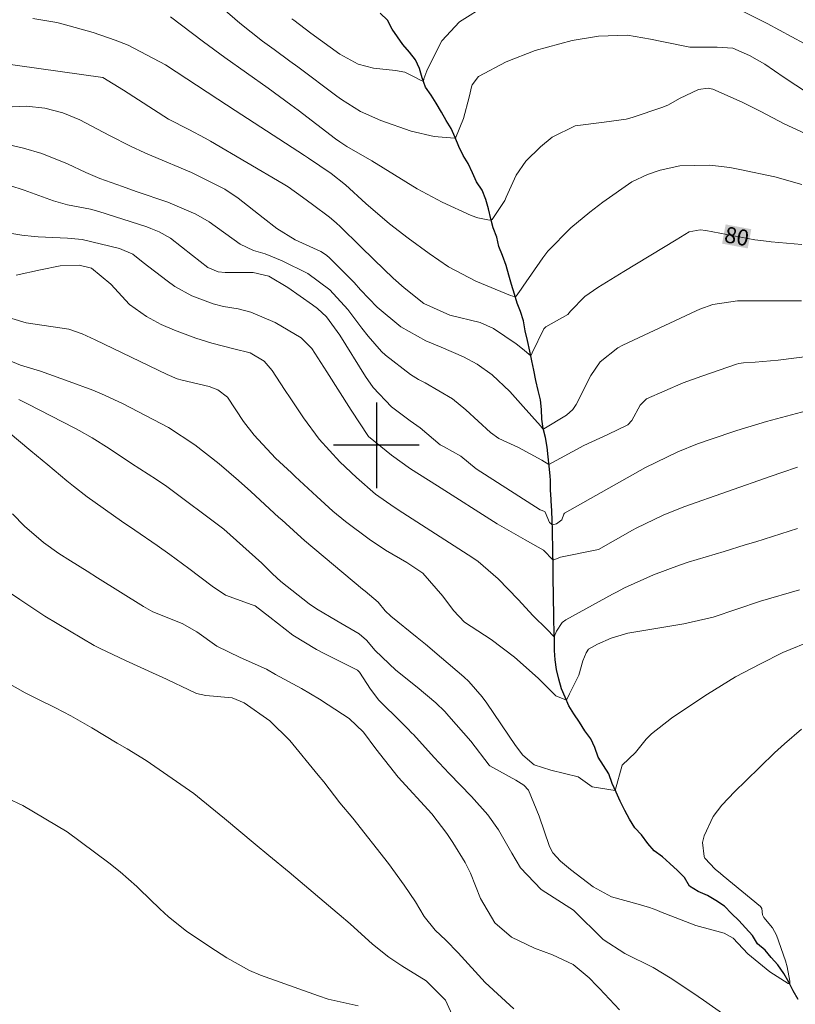
# Model space of a CAD drawing. Units: metres. Extents: x 294205 to 294720, y 1658833 to 1659400.
# Drawn here: x 294467 to 294539, y 1658948 to 1659040 of the extents above; entities that cross this region are included whole.
import ezdxf
from ezdxf.enums import TextEntityAlignment as Align

# ---------------------------------------------------------------- set-up
doc = ezdxf.new("R2010")
doc.units = ezdxf.units.M
doc.header["$MEASUREMENT"] = 0
for name, color, linetype, lineweight, true_color in [('Curvas_Intermediarias', 7, 'Continuous', 9, 0x783c14), ('Curvas_Mestras', 7, 'Continuous', 20, 0x783c14), ('Topon_Curvas_Mestras', 7, 'Continuous', 9, 0x783c14)]:
    doc.layers.add(name, color=color, linetype=linetype, lineweight=lineweight, true_color=true_color)
doc.layers.add('Malha', color=7, linetype='Continuous')
doc.layers.add('Rio_Perene', color=5, linetype='Continuous', lineweight=25)
doc.layers.add('Topon_Curvas_Mestras_Masc', color=255, linetype='Continuous', lineweight=9)
doc.styles.add('Arial', font='arial.ttf', dxfattribs={"height": 1.5})

msp = doc.modelspace()

# ---------------------------------------------------------------- linework, layer by layer
at = {"layer": 'Curvas_Intermediarias', "flags": 128}
for points, elevation in [([(294540.416, 1659033.031), (294538.211, 1659034.44), (294536.399, 1659035.691), (294534.982, 1659036.529), (294533.41, 1659037.199), (294531.929, 1659037.303), (294529.392, 1659037.287), (294526.741, 1659037.815), (294525.679, 1659038.049), (294523.548, 1659038.406), (294520.81, 1659038.324), (294518.363, 1659037.916), (294514.883, 1659036.997), (294512.164, 1659035.917), (294509.584, 1659034.538), (294508.966, 1659033.758), (294508.94, 1659033.711), (294508.686, 1659032.624), (294508.158, 1659030.6), (294507.41, 1659028.76), (294507.312, 1659028.779), (294505.408, 1659028.914), (294503.258, 1659029.421), (294500.417, 1659030.413), (294498.523, 1659031.279), (294496.733, 1659032.397), (294496.305, 1659032.707), (294492.646, 1659035.443), (294491.908, 1659035.99), (294490.423, 1659037.073), (294489.331, 1659037.868), (294487.218, 1659039.545), (294484.415, 1659041.968)], 77), ([(294510.377, 1659041.294), (294507.788, 1659039.678), (294506.148, 1659037.89), (294504.879, 1659035.415), (294504.722, 1659035.077), (294504.44, 1659034.337), (294504.419, 1659034.082), (294504.138, 1659034.215), (294503.615, 1659034.477), (294502.675, 1659034.95), (294501.794, 1659035.094), (294499.727, 1659035.312), (294498.309, 1659035.714), (294496.569, 1659036.646), (294493.858, 1659038.598), (294492.267, 1659039.818), (294492.069, 1659039.956)], 76), ([(294467.818, 1659039.978), (294470.071, 1659039.597), (294470.644, 1659039.455), (294473.462, 1659038.673), (294475.529, 1659037.957), (294476.733, 1659037.466), (294480.249, 1659035.632), (294485.147, 1659032.413), (294486.767, 1659031.352), (294493.259, 1659027.153), (294493.65, 1659026.897), (294495.777, 1659025.446), (294497.095, 1659024.398), (294499.014, 1659022.664), (294501.24, 1659020.759), (294502.977, 1659019.412), (294504.943, 1659017.974), (294506.764, 1659016.733), (294509.322, 1659015.37), (294512.587, 1659014.022), (294513.023, 1659013.894), (294513.118, 1659013.979), (294513.563, 1659014.633), (294513.75, 1659014.91), (294515.601, 1659017.563), (294516.065, 1659018.18), (294518.225, 1659020.375), (294520.02, 1659021.847), (294521.238, 1659022.786), (294523.937, 1659024.668), (294525.403, 1659025.378), (294526.606, 1659025.784), (294528.439, 1659026.187), (294531.257, 1659026.244), (294533.13, 1659026.021), (294534.059, 1659025.848), (294537.337, 1659025.137), (294539.865, 1659024.415)], 79), ([(294542.563, 1659028.128), (294538.234, 1659030.104), (294536.028, 1659031.274), (294534.346, 1659032.097), (294531.751, 1659033.275), (294531.534, 1659033.356), (294531.085, 1659033.449), (294530.176, 1659033.334), (294528.395, 1659032.472), (294527.391, 1659031.893), (294526.855, 1659031.677), (294523.977, 1659030.716), (294523.424, 1659030.556), (294521.353, 1659030.267), (294518.648, 1659029.914), (294516.472, 1659028.848), (294515.375, 1659027.973), (294514.021, 1659026.619), (294513.097, 1659025.29), (294512.165, 1659023.241), (294512.043, 1659022.937), (294510.856, 1659021.166), (294510.6, 1659021.076), (294509.524, 1659021.294), (294508.894, 1659021.522), (294506.18, 1659022.767), (294503.835, 1659024.028), (294499.591, 1659026.651), (294497.235, 1659027.987), (294496.585, 1659028.414), (294496.167, 1659028.72), (294492.665, 1659031.381), (294491.98, 1659031.897), (294489.858, 1659033.453), (294485.806, 1659036.326), (294483.8, 1659037.785), (294482.785, 1659038.587), (294480.72, 1659040.147)], 78), ([(294540.082, 1659037.634), (294536.618, 1659039.502), (294534.188, 1659040.743)], 76), ([(294465.182, 1659031.673), (294467.208, 1659031.77), (294468.926, 1659031.592), (294470.606, 1659031.133), (294472.221, 1659030.477), (294474.981, 1659029.029), (294476.953, 1659028.024), (294478.291, 1659027.404), (294478.968, 1659027.112), (294482.684, 1659025.555), (294485.796, 1659023.996), (294487.037, 1659023.159), (294489.404, 1659021.322), (294490.686, 1659020.313), (294492.397, 1659019.258), (294494.804, 1659018.162), (294495.327, 1659017.814), (294495.639, 1659017.535), (294497.835, 1659015.329), (294497.925, 1659015.237), (294498.529, 1659014.572), (294500.093, 1659012.929), (294502.282, 1659011.1), (294504.631, 1659009.795), (294506.07, 1659009.179), (294508.158, 1659008.299), (294509.452, 1659007.604), (294510.861, 1659006.616), (294512.495, 1659005.035), (294513.751, 1659003.629), (294515.37, 1659001.815), (294515.614, 1659001.555), (294515.698, 1659001.558), (294517.836, 1659002.83), (294518.417, 1659003.343), (294518.738, 1659003.827), (294520.089, 1659006.532), (294520.98, 1659007.833), (294522.626, 1659009.145), (294523.095, 1659009.391), (294529.972, 1659012.589), (294530.331, 1659012.748), (294531.547, 1659013.2), (294533.842, 1659013.525), (294534.175, 1659013.53), (294538.641, 1659013.536), (294539.848, 1659013.539)], 81), ([(294542.81, 1659008.627), (294537.662, 1659007.98), (294535.488, 1659007.784), (294534.397, 1659007.72), (294533.962, 1659007.655), (294533.751, 1659007.594), (294530.516, 1659006.484), (294528.759, 1659005.842), (294525.333, 1659004.349), (294524.712, 1659003.768), (294523.942, 1659002.31), (294523.575, 1659001.907), (294521.68, 1659000.999), (294519.444, 1658999.985), (294516.164, 1658998.188), (294515.511, 1658998.596), (294513.337, 1658999.79), (294511.472, 1659000.645), (294510.702, 1659001.208), (294508.399, 1659003.335), (294507.152, 1659004.35), (294504.563, 1659005.862), (294503.964, 1659006.17), (294503.205, 1659006.643), (294500.846, 1659008.456), (294500.491, 1659008.773), (294499.238, 1659010.21), (294498.65, 1659010.964), (294497.324, 1659012.706), (294495.654, 1659014.577), (294493.587, 1659016.096), (294491.177, 1659017.295), (294489.589, 1659017.925), (294488.502, 1659018.248), (294487.243, 1659018.842), (294484.335, 1659020.935), (294483.091, 1659021.641), (294480.466, 1659022.773), (294477.5, 1659023.78), (294476.205, 1659024.227), (294474.076, 1659024.996), (294472.774, 1659025.569), (294471.051, 1659026.369), (294468.646, 1659027.34), (294466.948, 1659027.837), (294465.46, 1659028.186)], 82), ([(294542.189, 1659003.733), (294536.564, 1659002.24), (294533.789, 1659001.378), (294531.297, 1659000.557), (294530.096, 1659000.144), (294528.256, 1658999.403), (294525.209, 1658997.918), (294517.626, 1658993.638), (294517.581, 1658993.554), (294517.369, 1658993.025), (294516.897, 1658992.655), (294516.494, 1658992.555), (294516.242, 1658992.757), (294515.821, 1658993.733), (294515.784, 1658993.79), (294515.341, 1658993.969), (294509.349, 1658997.783), (294507.917, 1658998.971), (294506.359, 1658999.855), (294505.976, 1659000.034), (294504.096, 1659001.628), (294503.172, 1659002.287), (294501.421, 1659003.6), (294499.711, 1659005.42), (294498.997, 1659006.446), (294496.576, 1659010.319), (294495.343, 1659012.042), (294494.493, 1659012.822), (294494.029, 1659013.166), (294491.721, 1659014.767), (294489.927, 1659015.856), (294488.473, 1659016.175), (294485.838, 1659016.181), (294485.181, 1659016.264), (294484.196, 1659016.668), (294482.77, 1659017.77), (294480.724, 1659019.393), (294479.641, 1659019.998), (294478.879, 1659020.319), (294478.488, 1659020.456), (294473.996, 1659021.91), (294473.203, 1659022.124), (294471.051, 1659022.53), (294470.174, 1659022.765), (294469.743, 1659022.91), (294466.999, 1659023.914), (294465.659, 1659024.337)], 83), ([(294539.479, 1658997.943), (294537.989, 1658997.462), (294537.001, 1658997.124), (294528.824, 1658994.239), (294526.867, 1658993.445), (294524.364, 1658992.232), (294524.016, 1658992.039), (294520.825, 1658990.243), (294517.27, 1658989.528), (294516.557, 1658989.23), (294515.661, 1658990.183), (294513.933, 1658991.135), (294511.326, 1658992.658), (294505.718, 1658996.198), (294503.203, 1658997.808), (294501.41, 1658999.077), (294499.281, 1659000.838), (294497.628, 1659003.279), (294495.373, 1659006.886), (294493.944, 1659009.053), (294492.946, 1659010.062), (294490.518, 1659011.492), (294488.237, 1659012.46), (294487.038, 1659012.796), (294485.662, 1659012.991), (294484.711, 1659013.239), (294482.725, 1659013.992), (294481.129, 1659014.864), (294480.389, 1659015.392), (294478.156, 1659017.123), (294477.181, 1659017.898), (294475.942, 1659018.425), (294472.426, 1659019.267), (294471.064, 1659019.393), (294468.304, 1659019.528), (294467.922, 1659019.552), (294466.78, 1659019.672), (294464.74, 1659020.032)], 84), ([(294464.475, 1659012.297), (294467.191, 1659011.478), (294471.175, 1659010.887), (294472.429, 1659010.435), (294473.245, 1659010.069), (294473.65, 1659009.878), (294480.395, 1659006.628), (294481.325, 1659006.238), (294481.813, 1659006.089), (294484.34, 1659005.496), (294485.158, 1659005.201), (294486.061, 1659004.495), (294487.565, 1659002.229), (294488.546, 1659000.951), (294490.542, 1658998.805), (294492.035, 1658997.418), (294492.409, 1658997.071), (294494.411, 1658995.215), (294495.928, 1658993.843), (294497.115, 1658992.873), (294499.338, 1658991.192), (294500.863, 1658990.179), (294502.851, 1658989.018), (294504.346, 1658988.023), (294506.23, 1658985.881), (294507.22, 1658984.531), (294508.249, 1658983.423), (294510.749, 1658981.817), (294512.953, 1658980.151), (294515.158, 1658978.186), (294516.827, 1658976.519), (294517.805, 1658976.139), (294518.092, 1658976.713), (294518.966, 1658978.468), (294519.354, 1658979.815), (294519.675, 1658980.567), (294519.884, 1658980.916), (294520.726, 1658981.369), (294522.003, 1658981.94), (294523.566, 1658982.414), (294528.817, 1658983.278), (294531.566, 1658983.905), (294535.997, 1658985.387), (294539.661, 1658986.462)], 86), ([(294540.999, 1658981.774), (294538.098, 1658980.592), (294535.991, 1658979.525), (294533.664, 1658978.297), (294531.021, 1658976.685), (294529.111, 1658975.404), (294527.674, 1658974.449), (294525.781, 1658972.981), (294525.278, 1658972.481), (294524.275, 1658971.22), (294523.024, 1658970.029), (294522.38, 1658967.677), (294520.225, 1658968.002), (294518.915, 1658968.955), (294516.365, 1658969.577), (294514.788, 1658970.081), (294513.729, 1658970.965), (294513.027, 1658971.887), (294510.363, 1658975.834), (294509.929, 1658976.441), (294508.667, 1658977.89), (294508.186, 1658978.323), (294506.106, 1658980.098), (294504.596, 1658981.358), (294503.835, 1658981.982), (294501.348, 1658984.008), (294500.83, 1658984.501), (294500.169, 1658985.311), (294498.94, 1658986.337), (294498.71, 1658986.528), (294493.27, 1658991.086), (294492.611, 1658991.661), (294491.145, 1658993.007), (294490.877, 1658993.252), (294488.24, 1658995.661), (294487.073, 1658996.713), (294485.285, 1658998.257), (294482.98, 1659000.029), (294480.515, 1659001.654), (294476.288, 1659003.896), (294474.515, 1659004.692), (294473.428, 1659005.15), (294471.222, 1659005.986), (294468.517, 1659006.936), (294466.647, 1659007.52), (294464.014, 1659008.587)], 87), ([(294539.846, 1658973.409), (294538.242, 1658972.05), (294537.328, 1658971.186), (294534.638, 1658968.581), (294533.609, 1658967.574), (294532.382, 1658966.279), (294531.565, 1658965.228), (294530.712, 1658963.413), (294530.559, 1658962.778), (294530.722, 1658961.469), (294530.796, 1658961.322), (294531.739, 1658960.308), (294532.246, 1658959.884), (294532.514, 1658959.661), (294535.994, 1658956.791), (294536.135, 1658956.606), (294536.203, 1658956.023), (294536.321, 1658955.772), (294537.11, 1658954.797), (294537.515, 1658954.125), (294538.344, 1658951.701), (294538.507, 1658951.154), (294538.747, 1658949.808), (294538.743, 1658949.548), (294538.596, 1658949.597), (294536.882, 1658950.687), (294534.806, 1658952.357), (294533.441, 1658953.829), (294532.599, 1658954.305), (294529.943, 1658955.017), (294526.616, 1658956.312), (294526.274, 1658956.442), (294525.585, 1658956.69), (294524.541, 1658957.025), (294522.024, 1658957.712), (294520.315, 1658958.651), (294518.192, 1658960.26), (294517.249, 1658961.059), (294516.537, 1658961.818), (294516.221, 1658962.416), (294515.259, 1658965.262), (294514.258, 1658967.697), (294513.825, 1658968.173), (294513.086, 1658968.642), (294510.64, 1658969.961), (294510.569, 1658970.033), (294508.859, 1658972.274), (294506.806, 1658974.622), (294506.409, 1658975.055), (294505.567, 1658975.874), (294503.818, 1658977.337), (294501.823, 1658978.94), (294499.882, 1658980.788), (294499.066, 1658981.748), (294498.393, 1658982.329), (294496.297, 1658983.542), (294494.4, 1658984.693), (294493.709, 1658985.136), (294491.035, 1658987.232), (294490.264, 1658987.954), (294489.281, 1658988.963), (294485.705, 1658992.144), (294480.381, 1658996.149), (294479.397, 1658996.806), (294477.065, 1658998.283), (294474.953, 1658999.687), (294473.372, 1659000.692), (294472.15, 1659001.384), (294471.735, 1659001.602), (294467.295, 1659003.877), (294466.502, 1659004.302)], 88), ([(294532.644, 1658946.609), (294530.673, 1658948.03), (294529.67, 1658948.715), (294527.521, 1658950.127), (294525.953, 1658951.073), (294523.299, 1658952.394), (294521.243, 1658953.7), (294518.466, 1658956.459), (294516.652, 1658957.618), (294515.453, 1658958.406), (294513.512, 1658960.425), (294512.688, 1658961.806), (294511.458, 1658963.965), (294510.462, 1658965.376), (294508.923, 1658967.096), (294506.84, 1658969.242), (294505.428, 1658970.758), (294503.473, 1658972.896), (294503.338, 1658973.042), (294502.924, 1658973.473), (294502.358, 1658974.034), (294500.246, 1658976.122), (294499.46, 1658977.171), (294498.429, 1658978.748), (294498.233, 1658978.931), (294495.161, 1658980.472), (294494.399, 1658980.873), (294492.186, 1658982.203), (294490.012, 1658983.915), (294488.638, 1658984.967), (294488.37, 1658985.066), (294485.87, 1658985.972), (294484.63, 1658986.811), (294482.419, 1658988.46), (294480.657, 1658989.758), (294479.468, 1658990.603), (294477.378, 1658992.037), (294476.106, 1658992.885), (294472.89, 1658995.161), (294471.63, 1658996.16), (294471.01, 1658996.673), (294469.23, 1658998.169), (294467.63, 1658999.493), (294465.505, 1659001.268)], 89), ([(294512.884, 1658947.22), (294510.204, 1658949.673), (294507.671, 1658952.449), (294506.517, 1658953.655), (294505.523, 1658954.58), (294504.472, 1658955.848), (294503.664, 1658957.24), (294502.619, 1658958.809), (294501.127, 1658960.838), (294497.786, 1658965.078), (294496.575, 1658966.514), (294495.071, 1658968.466), (294494.559, 1658969.108), (294491.886, 1658972.361), (294490.013, 1658974.204), (294487.623, 1658975.872), (294486.505, 1658976.346), (294484.036, 1658976.563), (294483.151, 1658976.742), (294483.012, 1658976.802), (294479.855, 1658978.313), (294479.377, 1658978.539), (294476.484, 1658979.836), (294474.108, 1658980.978), (294473.573, 1658981.243), (294468.926, 1658983.991), (294466.592, 1658985.563), (294464.564, 1658986.91)], 91), ([(294507.593, 1658945.545), (294506.479, 1658948.014), (294504.668, 1658949.827), (294502.391, 1658951.242), (294501.164, 1658952.068), (294499.647, 1658953.279), (294497.544, 1658955.181), (294496.503, 1658956.046), (294496.33, 1658956.191), (294492.458, 1658959.473), (294491.828, 1658960.004), (294489.925, 1658961.581), (294488.652, 1658962.627), (294485.756, 1658965.039), (294483.598, 1658966.835), (294482.891, 1658967.397), (294478.43, 1658970.47), (294476.649, 1658971.557), (294475.728, 1658972.112), (294473.327, 1658973.534), (294471.358, 1658974.646), (294469.921, 1658975.408), (294468.217, 1658976.261), (294467.076, 1658976.821), (294465.209, 1658977.862)], 92), ([(294498.286, 1658947.491), (294495.487, 1658948.111), (294494.578, 1658948.415), (294489.16, 1658950.355), (294488.1, 1658950.791), (294485.996, 1658951.98), (294484.389, 1658953.011), (294482.206, 1658954.48), (294480.511, 1658955.837), (294479.708, 1658956.57), (294477.794, 1658958.419), (294477.545, 1658958.658), (294475.999, 1658960.037), (294474.935, 1658960.88), (294471.031, 1658963.789), (294466.883, 1658966.263), (294465.412, 1658966.938)], 93)]:
    msp.add_lwpolyline(points, dxfattribs=dict(at, elevation=elevation))
at = {"layer": 'Curvas_Mestras', "flags": 128}
for points, elevation in [([(294539.868, 1659018.813), (294537.001, 1659019.059), (294536.808, 1659019.077), (294535.466, 1659019.26), (294530.869, 1659020.118), (294530.346, 1659020.168), (294529.318, 1659019.985), (294528.09, 1659019.232), (294523.189, 1659016.281), (294522.376, 1659015.79), (294520.769, 1659014.778), (294519.532, 1659013.954), (294518.203, 1659012.562), (294517.938, 1659012.267), (294515.882, 1659011.096), (294515.704, 1659010.913), (294514.612, 1659008.657), (294514.473, 1659008.382), (294513.708, 1659009.031), (294513.089, 1659009.517), (294510.972, 1659010.941), (294509.733, 1659011.488), (294506.887, 1659012.175), (294504.44, 1659013.28), (294502.593, 1659014.736), (294501.575, 1659015.648), (294499.801, 1659017.362), (294498.483, 1659018.661), (294496.638, 1659020.457), (294496.234, 1659020.834), (294495.6, 1659021.368), (294494.007, 1659022.545), (294493.093, 1659023.233), (294491.74, 1659024.21), (294491.272, 1659024.497), (294484.468, 1659028.479), (294483.964, 1659028.766), (294482.425, 1659029.575), (294480.512, 1659030.551), (294476.299, 1659033.259), (294474.385, 1659034.451), (294464.333, 1659035.851)], 80), ([(294466.259, 1659015.926), (294468.516, 1659016.439), (294470.387, 1659016.82), (294472.166, 1659016.881), (294473.304, 1659016.606), (294475.116, 1659015.103), (294476.864, 1659013.183), (294478.456, 1659012.051), (294479.835, 1659011.329), (294481.086, 1659010.799), (294483.084, 1659010.048), (294484.597, 1659009.564), (294486.655, 1659009.047), (294488.179, 1659008.646), (294489.497, 1659007.871), (294490.252, 1659007.002), (294491.394, 1659005.236), (294491.981, 1659004.345), (294493.188, 1659002.585), (294494.654, 1659000.582), (294496.583, 1658998.461), (294498.15, 1658996.983), (294499.919, 1658995.437), (294501.684, 1658994.194), (294502.498, 1658993.676), (294509.031, 1658989.45), (294509.539, 1658989.101), (294511.427, 1658987.499), (294513.301, 1658985.57), (294514.695, 1658984.035), (294515.968, 1658982.772), (294516.674, 1658982.051), (294516.895, 1658982.604), (294517.416, 1658983.406), (294517.744, 1658983.646), (294522.13, 1658986.042), (294522.502, 1658986.243), (294523.253, 1658986.636), (294525.98, 1658987.876), (294528.404, 1658988.784), (294529.226, 1658989.047), (294532.6, 1658990.067), (294534.567, 1658990.668), (294535.549, 1658990.972), (294539.475, 1658992.196)], 85), ([(294522.785, 1658947.12), (294520.903, 1658949.103), (294520.663, 1658949.356), (294519.942, 1658950.114), (294518.443, 1658951.381), (294516.517, 1658952.256), (294514.82, 1658952.884), (294512.681, 1658953.927), (294511.099, 1658955.277), (294509.776, 1658957.562), (294508.81, 1658959.932), (294508.327, 1658960.923), (294507.18, 1658962.808), (294506.612, 1658963.628), (294505.211, 1658965.49), (294502.059, 1658968.929), (294499.958, 1658971.561), (294498.79, 1658973.115), (294497.451, 1658974.395), (294495.497, 1658975.699), (294494.676, 1658976.228), (294493, 1658977.226), (294490.562, 1658978.531), (294489.702, 1658979.015), (294487.248, 1658980.108), (294485.064, 1658981.187), (294483.181, 1658982.54), (294481.819, 1658983.32), (294479.051, 1658984.411), (294478.193, 1658984.895), (294473.883, 1658987.593), (294472.914, 1658988.197), (294471.346, 1658989.17), (294470.236, 1658989.875), (294468.815, 1658990.898), (294467.019, 1658992.427), (294465.902, 1658993.594)], 90)]:
    msp.add_lwpolyline(points, dxfattribs=dict(at, elevation=elevation))
at = {"layer": 'Malha', "flags": 128}
for points in [[(294500, 1659004), (294500, 1658996)], [(294504, 1659000), (294496, 1659000)]]:
    msp.add_lwpolyline(points, dxfattribs=at)
at = {"layer": 'Rio_Perene', "flags": 128}
msp.add_lwpolyline([(294539.533, 1658948.084), (294539.077, 1658948.911), (294538.651, 1658949.724), (294538.173, 1658950.536), (294537.618, 1658951.326), (294537.01, 1658952.016), (294536.433, 1658952.722), (294535.726, 1658953.314), (294535.24, 1658954.089), (294534.609, 1658954.802), (294533.956, 1658955.478), (294533.28, 1658956.154), (294532.642, 1658956.844), (294531.829, 1658957.376), (294531.046, 1658957.823), (294530.165, 1658958.21), (294529.353, 1658958.696), (294528.881, 1658959.508), (294528.213, 1658960.161), (294527.506, 1658960.837), (294526.823, 1658961.436), (294526.048, 1658961.998), (294525.448, 1658962.704), (294524.855, 1658963.501), (294524.217, 1658964.161), (294523.73, 1658964.966), (294523.29, 1658965.801), (294522.864, 1658966.667), (294522.461, 1658967.494), (294522.096, 1658968.314), (294521.792, 1658969.241), (294521.276, 1658970.015), (294520.789, 1658970.789), (294520.485, 1658971.678), (294520.097, 1658972.513), (294519.535, 1658973.242), (294519.049, 1658974.077), (294518.509, 1658974.843), (294518.031, 1658975.587), (294517.696, 1658976.4), (294517.339, 1658977.182), (294517.095, 1658978.085), (294516.882, 1658978.997), (294516.753, 1658979.893), (294516.707, 1658980.789), (294516.684, 1658981.7), (294516.653, 1658982.619), (294516.63, 1658983.545), (294516.622, 1658984.464), (294516.606, 1658985.383), (294516.598, 1658986.317), (294516.583, 1658987.221), (294516.575, 1658988.132), (294516.559, 1658989.036), (294516.551, 1658989.803), (294516.536, 1658990.592), (294516.52, 1658991.526), (294516.505, 1658992.096), (294516.489, 1658992.954), (294516.443, 1658993.873), (294516.397, 1658994.784), (294516.397, 1658994.951), (294516.336, 1658995.794), (294516.328, 1658996.698), (294516.301, 1658997.151), (294516.187, 1658998.04), (294516.088, 1658998.928), (294515.996, 1658999.824), (294515.859, 1659000.72), (294515.646, 1659001.563), (294515.509, 1659002.444), (294515.479, 1659003.355), (294515.387, 1659004.259), (294515.151, 1659005.14), (294514.961, 1659006.066), (294514.763, 1659007.023), (294514.558, 1659007.926), (294514.39, 1659008.83), (294514.162, 1659009.802), (294513.942, 1659010.721), (294513.782, 1659011.67), (294513.523, 1659012.543), (294513.189, 1659013.317), (294512.938, 1659014.168), (294512.656, 1659015.064), (294512.413, 1659015.937), (294512.177, 1659016.856), (294511.835, 1659017.767), (294511.493, 1659018.617), (294511.28, 1659019.491), (294510.961, 1659020.364), (294510.717, 1659021.229), (294510.497, 1659022.14), (294510.269, 1659023.014), (294509.911, 1659023.894), (294509.402, 1659024.684), (294509.022, 1659025.527), (294508.604, 1659026.392), (294508.148, 1659027.151), (294507.738, 1659028.002), (294507.38, 1659028.822), (294507.016, 1659029.665), (294506.552, 1659030.431), (294506.104, 1659031.213), (294505.61, 1659032.033), (294505.139, 1659032.8), (294504.607, 1659033.536), (294504.302, 1659034.41), (294504.059, 1659035.29), (294503.664, 1659036.11), (294503.109, 1659036.824), (294502.479, 1659037.545), (294501.977, 1659038.266), (294501.491, 1659038.995), (294501.042, 1659039.815), (294500.344, 1659040.468)], dxfattribs=at)
at = {"layer": 'Topon_Curvas_Mestras_Masc'}
msp.add_solid([(294532.399, 1659018.89, 80), (294534.804, 1659018.442, 80), (294532.735, 1659020.692, 80), (294535.14, 1659020.243, 80)], dxfattribs=at)

# ---------------------------------------------------------------- texts
at = {"layer": 'Topon_Curvas_Mestras', "style": 'Arial'}
msp.add_text('80', height=1.5, rotation=349.43728, dxfattribs=at).set_placement((294533.779, 1659019.575, 80), align=Align.MIDDLE_CENTER)

doc.saveas('drawing.dxf')
